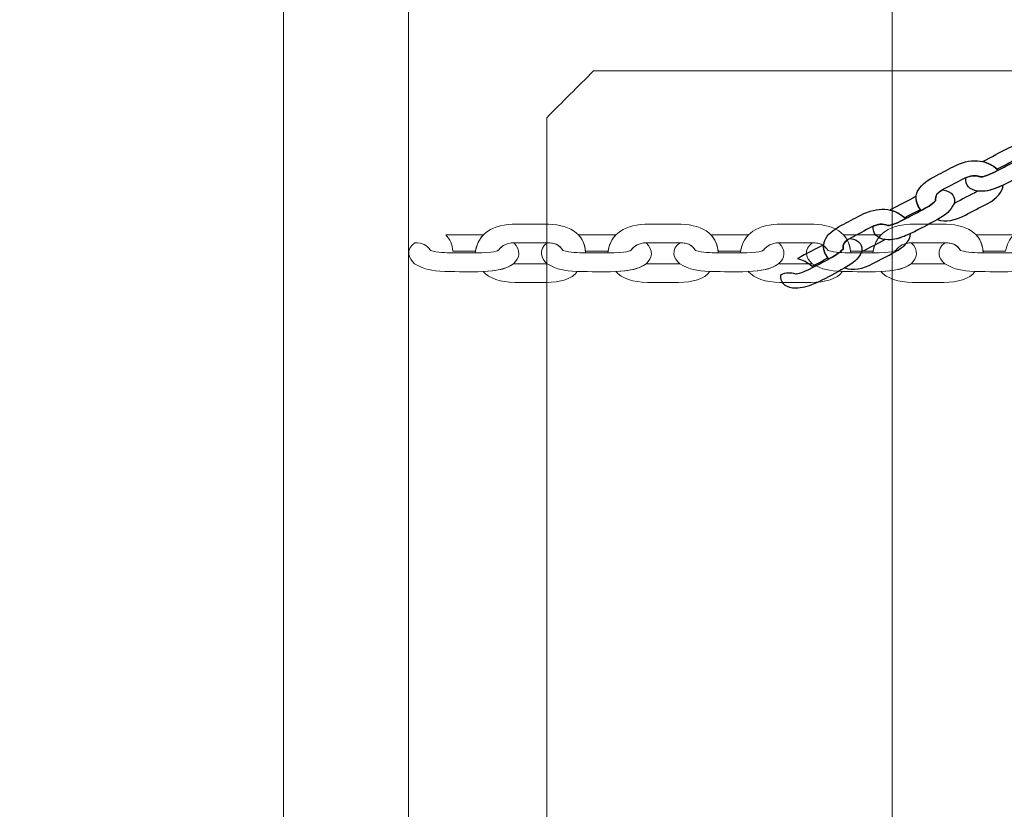
# Model space of a CAD drawing. Units: centimetres. Extents: x -10 to 3.7, y 4.1 to 14.3.
# Drawn here: x -5.4 to -5.1, y 8.5 to 8.8 of the extents above; entities that cross this region are included whole.
import ezdxf

# ---------------------------------------------------------------- set-up
doc = ezdxf.new("R2010")
doc.units = ezdxf.units.CM
doc.header["$MEASUREMENT"] = 0
doc.layers.add('layer 1', color=7, linetype='Continuous')

msp = doc.modelspace()

# ---------------------------------------------------------------- linework, layer by layer
at = {"layer": 'layer 1', "color": 254, "lineweight": 20}
msp.add_lwpolyline([(-5.32397, 8.17066), (-3.48293, 8.17066), (-3.48293, 9.00066), (-5.32397, 9.00066), (-5.32397, 8.17066)], close=True, dxfattribs=at)
at = {"layer": 'layer 1', "color": 242, "lineweight": 20}
msp.add_open_spline([(0.26436, 8.10574), (0.26436, 8.10574), (0.26436, 6.87598), (0.26436, 6.87598), (0.26436, 6.87598), (0.01773, 6.31027), (-0.54635, 5.91475), (-1.20291, 5.91475), (-1.20291, 5.91475), (-1.42811, 5.91475), (-1.64771, 5.91475), (-1.87291, 5.91475), (-1.87291, 5.91475), (-2.44072, 5.91475), (-2.93941, 6.21057), (-3.22339, 6.65645), (-3.22339, 6.65645), (-3.22339, 6.65645), (-4.05834, 6.65645), (-4.05834, 6.65645), (-4.05834, 6.65645), (-4.03278, 5.67417), (-4.47482, 4.39741), (-5.95447, 4.24944), (-5.95447, 4.24944), (-5.95447, 4.24944), (-5.95447, 4.05221), (-5.95447, 4.05221), (-5.95447, 4.05221), (-5.95447, 4.05221), (-7.2377, 4.05221), (-7.2377, 4.05221), (-7.2377, 4.05221), (-7.2377, 4.05221), (-7.2377, 4.24944), (-7.2377, 4.24944), (-7.2377, 4.24944), (-8.31488, 4.41989), (-9.13849, 5.35252), (-9.13849, 6.47763), (-9.13849, 6.47763), (-9.13849, 6.79829), (-9.07144, 7.10325), (-8.95084, 7.37945), (-8.95084, 7.37945), (-9.56887, 7.56484), (-10.01925, 8.13794), (-10.01925, 8.81631), (-10.01925, 8.81631), (-10.01925, 9.27296), (-10.01925, 9.67576), (-10.01925, 10.13241), (-10.01925, 10.13241), (-10.01925, 10.96083), (-9.34767, 11.63241), (-8.51924, 11.63241), (-8.51924, 11.63241), (-8.51924, 11.63241), (-7.02898, 11.63241), (-7.02898, 11.63241), (-7.02898, 11.63241), (-7.02898, 11.63241), (-7.02898, 13.29865), (-7.02898, 13.29865), (-7.02898, 13.29865), (-7.02898, 13.82577), (-6.59771, 14.25704), (-6.07059, 14.25704), (-6.07059, 14.25704), (-6.07059, 14.25704), (-5.45736, 14.25704), (-5.45736, 14.25704), (-5.45736, 14.25704), (-4.93024, 14.25704), (-4.49897, 13.82577), (-4.49897, 13.29865), (-4.49897, 13.29865), (-4.49897, 13.29865), (-4.49897, 11.91771), (-4.49897, 11.91771), (-4.49897, 11.91771), (-4.49897, 11.91771), (-4.19793, 11.91771), (-4.19793, 11.91771), (-4.19793, 11.91771), (-4.19793, 12.74614), (-3.52634, 13.41772), (-2.69792, 13.41772), (-2.69792, 13.41772), (-2.42756, 13.41772), (-2.16827, 13.41772), (-1.89791, 13.41772), (-1.89791, 13.41772), (-1.11789, 13.41772), (-0.47699, 12.8223), (-0.40476, 12.06117), (-0.40476, 12.06117), (-0.40476, 12.06117), (-0.40476, 10.87626), (-0.40476, 10.87626), (-0.40476, 10.87626), (-0.40476, 10.87626), (2.80064, 10.87626), (2.80064, 10.87626), (2.80064, 10.87626), (3.30684, 10.87626), (3.72102, 10.46209), (3.72102, 9.95588), (3.72102, 9.95588), (3.72102, 9.95588), (3.72102, 9.02612), (3.72102, 9.02612), (3.72102, 9.02612), (3.72102, 8.51991), (3.30685, 8.10574), (2.80064, 8.10574), (2.80064, 8.10574), (2.80064, 8.10574), (0.26436, 8.10574), (0.26436, 8.10574)], degree=3, knots=[0, 0, 0, 0, 0.032258, 0.032258, 0.032258, 0.032258, 0.064516, 0.064516, 0.064516, 0.064516, 0.096774, 0.096774, 0.096774, 0.096774, 0.129032, 0.129032, 0.129032, 0.129032, 0.16129, 0.16129, 0.16129, 0.16129, 0.193548, 0.193548, 0.193548, 0.193548, 0.225806, 0.225806, 0.225806, 0.225806, 0.258065, 0.258065, 0.258065, 0.258065, 0.290323, 0.290323, 0.290323, 0.290323, 0.322581, 0.322581, 0.322581, 0.322581, 0.354839, 0.354839, 0.354839, 0.354839, 0.387097, 0.387097, 0.387097, 0.387097, 0.419355, 0.419355, 0.419355, 0.419355, 0.451613, 0.451613, 0.451613, 0.451613, 0.483871, 0.483871, 0.483871, 0.483871, 0.516129, 0.516129, 0.516129, 0.516129, 0.548387, 0.548387, 0.548387, 0.548387, 0.580645, 0.580645, 0.580645, 0.580645, 0.612903, 0.612903, 0.612903, 0.612903, 0.645161, 0.645161, 0.645161, 0.645161, 0.677419, 0.677419, 0.677419, 0.677419, 0.709677, 0.709677, 0.709677, 0.709677, 0.741935, 0.741935, 0.741935, 0.741935, 0.774194, 0.774194, 0.774194, 0.774194, 0.806452, 0.806452, 0.806452, 0.806452, 0.83871, 0.83871, 0.83871, 0.83871, 0.870968, 0.870968, 0.870968, 0.870968, 0.903226, 0.903226, 0.903226, 0.903226, 0.935484, 0.935484, 0.935484, 0.935484, 1, 1, 1, 1], dxfattribs=at)
at = {"layer": 'layer 1', "color": 254, "lineweight": 20}
for points, knots in [([(-5.16896, 8.13971), (-5.16896, 8.13971), (-5.77291, 8.74616), (-5.77291, 8.74616), (-5.77291, 8.74616), (-5.77291, 8.74616), (-5.62646, 9.09971), (-5.62646, 9.09971), (-5.62646, 9.09971), (-5.62646, 9.09971), (-5.77291, 9.45327), (-5.77291, 9.45327), (-5.77291, 9.45327), (-5.77291, 9.45327), (-5.16896, 10.05972), (-5.16896, 10.05972), (-5.16896, 10.05972), (-5.16896, 10.05972), (-5.16896, 8.13971), (-5.16896, 8.13971)], [0, 0, 0, 0, 0.166667, 0.166667, 0.166667, 0.166667, 0.333333, 0.333333, 0.333333, 0.333333, 0.5, 0.5, 0.5, 0.5, 0.666667, 0.666667, 0.666667, 0.666667, 1, 1, 1, 1]), ([(-5.41397, 9.06472), (-5.41397, 9.06472), (-5.40397, 9.05472), (-5.40397, 9.05472), (-5.40397, 9.05472), (-5.40397, 9.05472), (-5.36397, 9.05472), (-5.36397, 9.05472), (-5.36397, 9.05472), (-5.36397, 9.05472), (-5.36397, 8.38472), (-5.36397, 8.38472), (-5.36397, 8.38472), (-5.36397, 8.38472), (-5.40396, 8.38472), (-5.40396, 8.38472), (-5.40396, 8.38472), (-5.40396, 8.38472), (-5.41396, 8.37472), (-5.41396, 8.37472), (-5.41396, 8.37472), (-5.41396, 8.37472), (-5.41397, 8.33972), (-5.41397, 8.33972), (-5.41397, 8.33972), (-5.41397, 8.33972), (-6.08397, 8.33972), (-6.08397, 8.33972), (-6.08397, 8.33972), (-6.08397, 8.33972), (-6.08397, 8.37472), (-6.08397, 8.37472), (-6.08397, 8.37472), (-6.08397, 8.37472), (-6.09397, 8.38472), (-6.09397, 8.38472), (-6.09397, 8.38472), (-6.09397, 8.38472), (-6.16397, 8.38472), (-6.16397, 8.38472), (-6.16397, 8.38472), (-6.16397, 8.38472), (-6.17397, 8.37472), (-6.17397, 8.37472), (-6.17397, 8.37472), (-6.17397, 8.37472), (-6.17397, 8.33972), (-6.17397, 8.33972), (-6.17397, 8.33972), (-6.17397, 8.33972), (-6.84397, 8.33972), (-6.84397, 8.33972), (-6.84397, 8.33972), (-6.84397, 8.33972), (-6.84397, 8.37472), (-6.84397, 8.37472), (-6.84397, 8.37472), (-6.84397, 8.37472), (-6.85397, 8.38472), (-6.85397, 8.38472), (-6.85397, 8.38472), (-6.85397, 8.38472), (-6.89397, 8.38472), (-6.89397, 8.38472), (-6.89397, 8.38472), (-6.89397, 8.38472), (-6.89397, 9.05472), (-6.89397, 9.05472), (-6.89397, 9.05472), (-6.89397, 9.05472), (-6.85397, 9.05472), (-6.85397, 9.05472), (-6.85397, 9.05472), (-6.85397, 9.05472), (-6.84397, 9.06472), (-6.84397, 9.06472), (-6.84397, 9.06472), (-6.84397, 9.06472), (-6.84397, 9.13472), (-6.84397, 9.13472), (-6.84397, 9.13472), (-6.84397, 9.13472), (-6.85397, 9.14472), (-6.85397, 9.14472), (-6.85397, 9.14472), (-6.85397, 9.14472), (-6.89397, 9.14472), (-6.89397, 9.14472), (-6.89397, 9.14472), (-6.89397, 9.14472), (-6.89397, 9.81472), (-6.89397, 9.81472), (-6.89397, 9.81472), (-6.89397, 9.81472), (-6.85397, 9.81472), (-6.85397, 9.81472), (-6.85397, 9.81472), (-6.85397, 9.81472), (-6.84397, 9.82472), (-6.84397, 9.82472), (-6.84397, 9.82472), (-6.84397, 9.82472), (-6.84397, 9.86472), (-6.84397, 9.86472), (-6.84397, 9.86472), (-6.84397, 9.86472), (-6.17397, 9.86472), (-6.17397, 9.86472), (-6.17397, 9.86472), (-6.17397, 9.86472), (-6.17397, 9.82472), (-6.17397, 9.82472), (-6.17397, 9.82472), (-6.17397, 9.82472), (-6.16397, 9.81472), (-6.16397, 9.81472), (-6.16397, 9.81472), (-6.16397, 9.81472), (-6.09397, 9.81472), (-6.09397, 9.81472), (-6.09397, 9.81472), (-6.09397, 9.81472), (-6.08397, 9.82472), (-6.08397, 9.82472), (-6.08397, 9.82472), (-6.08397, 9.82472), (-6.08397, 9.86472), (-6.08397, 9.86472), (-6.08397, 9.86472), (-6.08397, 9.86472), (-5.41397, 9.86472), (-5.41397, 9.86472), (-5.41397, 9.86472), (-5.41397, 9.86472), (-5.41397, 9.82472), (-5.41397, 9.82472), (-5.41397, 9.82472), (-5.41397, 9.82472), (-5.40397, 9.81472), (-5.40397, 9.81472), (-5.40397, 9.81472), (-5.40397, 9.81472), (-5.36397, 9.81472), (-5.36397, 9.81472), (-5.36397, 9.81472), (-5.36397, 9.81472), (-5.36397, 9.14472), (-5.36397, 9.14472), (-5.36397, 9.14472), (-5.36397, 9.14472), (-5.40397, 9.14472), (-5.40397, 9.14472), (-5.40397, 9.14472), (-5.40397, 9.14472), (-5.41397, 9.13472), (-5.41397, 9.13472), (-5.41397, 9.13472), (-5.41397, 9.13472), (-5.41397, 9.06472), (-5.41397, 9.06472)], [0, 0, 0, 0, 0.02439, 0.02439, 0.02439, 0.02439, 0.04878, 0.04878, 0.04878, 0.04878, 0.073171, 0.073171, 0.073171, 0.073171, 0.097561, 0.097561, 0.097561, 0.097561, 0.121951, 0.121951, 0.121951, 0.121951, 0.146341, 0.146341, 0.146341, 0.146341, 0.170732, 0.170732, 0.170732, 0.170732, 0.195122, 0.195122, 0.195122, 0.195122, 0.219512, 0.219512, 0.219512, 0.219512, 0.243902, 0.243902, 0.243902, 0.243902, 0.268293, 0.268293, 0.268293, 0.268293, 0.292683, 0.292683, 0.292683, 0.292683, 0.317073, 0.317073, 0.317073, 0.317073, 0.341463, 0.341463, 0.341463, 0.341463, 0.365854, 0.365854, 0.365854, 0.365854, 0.390244, 0.390244, 0.390244, 0.390244, 0.414634, 0.414634, 0.414634, 0.414634, 0.439024, 0.439024, 0.439024, 0.439024, 0.463415, 0.463415, 0.463415, 0.463415, 0.487805, 0.487805, 0.487805, 0.487805, 0.512195, 0.512195, 0.512195, 0.512195, 0.536585, 0.536585, 0.536585, 0.536585, 0.560976, 0.560976, 0.560976, 0.560976, 0.585366, 0.585366, 0.585366, 0.585366, 0.609756, 0.609756, 0.609756, 0.609756, 0.634146, 0.634146, 0.634146, 0.634146, 0.658537, 0.658537, 0.658537, 0.658537, 0.682927, 0.682927, 0.682927, 0.682927, 0.707317, 0.707317, 0.707317, 0.707317, 0.731707, 0.731707, 0.731707, 0.731707, 0.756098, 0.756098, 0.756098, 0.756098, 0.780488, 0.780488, 0.780488, 0.780488, 0.804878, 0.804878, 0.804878, 0.804878, 0.829268, 0.829268, 0.829268, 0.829268, 0.853659, 0.853659, 0.853659, 0.853659, 0.878049, 0.878049, 0.878049, 0.878049, 0.902439, 0.902439, 0.902439, 0.902439, 0.926829, 0.926829, 0.926829, 0.926829, 0.95122, 0.95122, 0.95122, 0.95122, 1, 1, 1, 1]), ([(-7.08897, 8.13972), (-7.08897, 8.13972), (-6.48252, 8.74366), (-6.48252, 8.74366), (-6.48252, 8.74366), (-6.48252, 8.74366), (-6.12897, 8.59722), (-6.12897, 8.59722), (-6.12897, 8.59722), (-6.12897, 8.59722), (-5.77541, 8.74366), (-5.77541, 8.74366), (-5.77541, 8.74366), (-5.77541, 8.74366), (-5.16896, 8.13972), (-5.16896, 8.13972), (-5.16896, 8.13972), (-5.16896, 8.13972), (-7.08897, 8.13972), (-7.08897, 8.13972)], [0, 0, 0, 0, 0.166667, 0.166667, 0.166667, 0.166667, 0.333333, 0.333333, 0.333333, 0.333333, 0.5, 0.5, 0.5, 0.5, 0.666667, 0.666667, 0.666667, 0.666667, 1, 1, 1, 1]), ([(-5.27963, 8.44316), (-5.27963, 8.53816), (-5.27963, 8.63316), (-5.27963, 8.72816), (-5.27963, 8.72816), (-5.27463, 8.73316), (-5.26963, 8.73816), (-5.26463, 8.74316), (-5.26463, 8.74316), (-5.16963, 8.74316), (-5.07463, 8.74316), (-4.97963, 8.74316), (-4.97963, 8.74316), (-4.97463, 8.73816), (-4.96963, 8.73316), (-4.96463, 8.72816), (-4.96463, 8.72816), (-4.96463, 8.63316), (-4.96463, 8.53816), (-4.96463, 8.44316), (-4.96463, 8.44316), (-4.96963, 8.43816), (-4.97463, 8.43316), (-4.97963, 8.42816), (-4.97963, 8.42816), (-5.07463, 8.42816), (-5.16963, 8.42816), (-5.26463, 8.42816), (-5.26463, 8.42816), (-5.26963, 8.43316), (-5.27463, 8.43816), (-5.27963, 8.44316)], [0, 0, 0, 0, 0.111111, 0.111111, 0.111111, 0.111111, 0.222222, 0.222222, 0.222222, 0.222222, 0.333333, 0.333333, 0.333333, 0.333333, 0.444444, 0.444444, 0.444444, 0.444444, 0.555556, 0.555556, 0.555556, 0.555556, 0.666667, 0.666667, 0.666667, 0.666667, 0.777778, 0.777778, 0.777778, 0.777778, 1, 1, 1, 1]), ([(-5.30253, 8.6848), (-5.30178, 8.691), (-5.29699, 8.69405), (-5.28928, 8.69405), (-5.28928, 8.69405), (-5.28634, 8.69405), (-5.28339, 8.69405), (-5.28046, 8.69405), (-5.28046, 8.69405), (-5.27267, 8.69405), (-5.26751, 8.69126), (-5.26717, 8.6848), (-5.26717, 8.6848), (-5.26969, 8.68484), (-5.27207, 8.68487), (-5.27442, 8.68558), (-5.27442, 8.68558), (-5.27573, 8.68749), (-5.27702, 8.68806), (-5.28007, 8.68806), (-5.28007, 8.68806), (-5.28007, 8.68806), (-5.28951, 8.68806), (-5.28951, 8.68806), (-5.28951, 8.68806), (-5.29228, 8.68806), (-5.29387, 8.68726), (-5.29508, 8.68571), (-5.29508, 8.68571), (-5.29519, 8.68556), (-5.29645, 8.68474), (-5.30253, 8.6848)], [0, 0, 0, 0, 0.111111, 0.111111, 0.111111, 0.111111, 0.222222, 0.222222, 0.222222, 0.222222, 0.333333, 0.333333, 0.333333, 0.333333, 0.444444, 0.444444, 0.444444, 0.444444, 0.555556, 0.555556, 0.555556, 0.555556, 0.666667, 0.666667, 0.666667, 0.666667, 0.777778, 0.777778, 0.777778, 0.777778, 1, 1, 1, 1]), ([(-5.26005, 8.6848), (-5.2593, 8.691), (-5.25451, 8.69405), (-5.24679, 8.69405), (-5.24679, 8.69405), (-5.24385, 8.69405), (-5.24091, 8.69405), (-5.23797, 8.69405), (-5.23797, 8.69405), (-5.23019, 8.69405), (-5.22502, 8.69126), (-5.22469, 8.6848), (-5.22469, 8.6848), (-5.22721, 8.68484), (-5.22959, 8.68487), (-5.23193, 8.68558), (-5.23193, 8.68558), (-5.23324, 8.68749), (-5.23454, 8.68806), (-5.23759, 8.68806), (-5.23759, 8.68806), (-5.23759, 8.68806), (-5.24703, 8.68806), (-5.24703, 8.68806), (-5.24703, 8.68806), (-5.2498, 8.68806), (-5.25138, 8.68726), (-5.25259, 8.68571), (-5.25259, 8.68571), (-5.2527, 8.68556), (-5.25397, 8.68474), (-5.26005, 8.6848)], [0, 0, 0, 0, 0.111111, 0.111111, 0.111111, 0.111111, 0.222222, 0.222222, 0.222222, 0.222222, 0.333333, 0.333333, 0.333333, 0.333333, 0.444444, 0.444444, 0.444444, 0.444444, 0.555556, 0.555556, 0.555556, 0.555556, 0.666667, 0.666667, 0.666667, 0.666667, 0.777778, 0.777778, 0.777778, 0.777778, 1, 1, 1, 1]), ([(-5.21757, 8.6848), (-5.21681, 8.691), (-5.21202, 8.69405), (-5.20431, 8.69405), (-5.20431, 8.69405), (-5.20137, 8.69405), (-5.19843, 8.69405), (-5.19549, 8.69405), (-5.19549, 8.69405), (-5.18771, 8.69405), (-5.18254, 8.69126), (-5.18221, 8.6848), (-5.18221, 8.6848), (-5.18473, 8.68484), (-5.18711, 8.68487), (-5.18945, 8.68558), (-5.18945, 8.68558), (-5.19076, 8.68749), (-5.19205, 8.68806), (-5.1951, 8.68806), (-5.1951, 8.68806), (-5.1951, 8.68806), (-5.20455, 8.68806), (-5.20455, 8.68806), (-5.20455, 8.68806), (-5.20731, 8.68806), (-5.2089, 8.68726), (-5.21011, 8.68571), (-5.21011, 8.68571), (-5.21022, 8.68556), (-5.21149, 8.68474), (-5.21757, 8.6848)], [0, 0, 0, 0, 0.111111, 0.111111, 0.111111, 0.111111, 0.222222, 0.222222, 0.222222, 0.222222, 0.333333, 0.333333, 0.333333, 0.333333, 0.444444, 0.444444, 0.444444, 0.444444, 0.555556, 0.555556, 0.555556, 0.555556, 0.666667, 0.666667, 0.666667, 0.666667, 0.777778, 0.777778, 0.777778, 0.777778, 1, 1, 1, 1]), ([(-5.17509, 8.6848), (-5.17433, 8.691), (-5.16954, 8.69405), (-5.16183, 8.69405), (-5.16183, 8.69405), (-5.15889, 8.69405), (-5.15595, 8.69405), (-5.15301, 8.69405), (-5.15301, 8.69405), (-5.14523, 8.69405), (-5.14006, 8.69126), (-5.13973, 8.6848), (-5.13973, 8.6848), (-5.14225, 8.68484), (-5.14462, 8.68487), (-5.14697, 8.68558), (-5.14697, 8.68558), (-5.14828, 8.68749), (-5.14957, 8.68806), (-5.15262, 8.68806), (-5.15262, 8.68806), (-5.15262, 8.68806), (-5.16207, 8.68806), (-5.16207, 8.68806), (-5.16207, 8.68806), (-5.16483, 8.68806), (-5.16642, 8.68726), (-5.16763, 8.68571), (-5.16763, 8.68571), (-5.16774, 8.68556), (-5.16901, 8.68474), (-5.17509, 8.6848)], [0, 0, 0, 0, 0.111111, 0.111111, 0.111111, 0.111111, 0.222222, 0.222222, 0.222222, 0.222222, 0.333333, 0.333333, 0.333333, 0.333333, 0.444444, 0.444444, 0.444444, 0.444444, 0.555556, 0.555556, 0.555556, 0.555556, 0.666667, 0.666667, 0.666667, 0.666667, 0.777778, 0.777778, 0.777778, 0.777778, 1, 1, 1, 1]), ([(-5.29993, 8.69057), (-5.29993, 8.69057), (-5.30004, 8.69056), (-5.30004, 8.69056), (-5.30004, 8.69056), (-5.30004, 8.69056), (-5.31195, 8.69056), (-5.31195, 8.69056), (-5.31195, 8.69056), (-5.31195, 8.69056), (-5.31195, 8.69056), (-5.31195, 8.69056), (-5.31195, 8.69056), (-5.31068, 8.68923), (-5.3099, 8.68749), (-5.30969, 8.68531), (-5.30969, 8.68531), (-5.30969, 8.68531), (-5.30246, 8.68532), (-5.30246, 8.68532), (-5.30246, 8.68532), (-5.30246, 8.68532), (-5.30246, 8.68532), (-5.30246, 8.68532), (-5.30246, 8.68532), (-5.30211, 8.68747), (-5.30125, 8.68922), (-5.29993, 8.69057)], [0, 0, 0, 0, 0.125, 0.125, 0.125, 0.125, 0.25, 0.25, 0.25, 0.25, 0.375, 0.375, 0.375, 0.375, 0.5, 0.5, 0.5, 0.5, 0.625, 0.625, 0.625, 0.625, 0.75, 0.75, 0.75, 0.75, 1, 1, 1, 1]), ([(-5.25745, 8.69057), (-5.25745, 8.69057), (-5.25756, 8.69056), (-5.25756, 8.69056), (-5.25756, 8.69056), (-5.25756, 8.69056), (-5.26947, 8.69056), (-5.26947, 8.69056), (-5.26947, 8.69056), (-5.26947, 8.69056), (-5.26947, 8.69056), (-5.26947, 8.69056), (-5.26947, 8.69056), (-5.2682, 8.68923), (-5.26741, 8.68749), (-5.26721, 8.68531), (-5.26721, 8.68531), (-5.26721, 8.68531), (-5.25998, 8.68532), (-5.25998, 8.68532), (-5.25998, 8.68532), (-5.25998, 8.68532), (-5.25998, 8.68532), (-5.25998, 8.68532), (-5.25998, 8.68532), (-5.25963, 8.68747), (-5.25876, 8.68922), (-5.25745, 8.69057)], [0, 0, 0, 0, 0.125, 0.125, 0.125, 0.125, 0.25, 0.25, 0.25, 0.25, 0.375, 0.375, 0.375, 0.375, 0.5, 0.5, 0.5, 0.5, 0.625, 0.625, 0.625, 0.625, 0.75, 0.75, 0.75, 0.75, 1, 1, 1, 1]), ([(-5.21496, 8.69057), (-5.21496, 8.69057), (-5.21508, 8.69056), (-5.21508, 8.69056), (-5.21508, 8.69056), (-5.21508, 8.69056), (-5.22699, 8.69056), (-5.22699, 8.69056), (-5.22699, 8.69056), (-5.22699, 8.69056), (-5.22699, 8.69056), (-5.22699, 8.69056), (-5.22699, 8.69056), (-5.22572, 8.68923), (-5.22493, 8.68749), (-5.22473, 8.68531), (-5.22473, 8.68531), (-5.22473, 8.68531), (-5.2175, 8.68532), (-5.2175, 8.68532), (-5.2175, 8.68532), (-5.2175, 8.68532), (-5.21749, 8.68532), (-5.21749, 8.68532), (-5.21749, 8.68532), (-5.21714, 8.68747), (-5.21628, 8.68922), (-5.21496, 8.69057)], [0, 0, 0, 0, 0.125, 0.125, 0.125, 0.125, 0.25, 0.25, 0.25, 0.25, 0.375, 0.375, 0.375, 0.375, 0.5, 0.5, 0.5, 0.5, 0.625, 0.625, 0.625, 0.625, 0.75, 0.75, 0.75, 0.75, 1, 1, 1, 1]), ([(-5.17248, 8.69057), (-5.17248, 8.69057), (-5.1726, 8.69056), (-5.1726, 8.69056), (-5.1726, 8.69056), (-5.1726, 8.69056), (-5.1845, 8.69056), (-5.1845, 8.69056), (-5.1845, 8.69056), (-5.1845, 8.69056), (-5.18451, 8.69056), (-5.18451, 8.69056), (-5.18451, 8.69056), (-5.18323, 8.68923), (-5.18245, 8.68749), (-5.18225, 8.68531), (-5.18225, 8.68531), (-5.18225, 8.68531), (-5.17501, 8.68532), (-5.17501, 8.68532), (-5.17501, 8.68532), (-5.17501, 8.68532), (-5.17501, 8.68532), (-5.17501, 8.68532), (-5.17501, 8.68532), (-5.17466, 8.68747), (-5.1738, 8.68922), (-5.17248, 8.69057)], [0, 0, 0, 0, 0.125, 0.125, 0.125, 0.125, 0.25, 0.25, 0.25, 0.25, 0.375, 0.375, 0.375, 0.375, 0.5, 0.5, 0.5, 0.5, 0.625, 0.625, 0.625, 0.625, 0.75, 0.75, 0.75, 0.75, 1, 1, 1, 1]), ([(-5.13, 8.69057), (-5.13, 8.69057), (-5.13011, 8.69056), (-5.13011, 8.69056), (-5.13011, 8.69056), (-5.13011, 8.69056), (-5.14202, 8.69056), (-5.14202, 8.69056), (-5.14202, 8.69056), (-5.14202, 8.69056), (-5.14202, 8.69056), (-5.14202, 8.69056), (-5.14202, 8.69056), (-5.14075, 8.68923), (-5.13997, 8.68749), (-5.13976, 8.68531), (-5.13976, 8.68531), (-5.13976, 8.68531), (-5.13253, 8.68532), (-5.13253, 8.68532), (-5.13253, 8.68532), (-5.13253, 8.68532), (-5.13253, 8.68532), (-5.13253, 8.68532), (-5.13253, 8.68532), (-5.13218, 8.68747), (-5.13132, 8.68922), (-5.13, 8.69057)], [0, 0, 0, 0, 0.125, 0.125, 0.125, 0.125, 0.25, 0.25, 0.25, 0.25, 0.375, 0.375, 0.375, 0.375, 0.5, 0.5, 0.5, 0.5, 0.625, 0.625, 0.625, 0.625, 0.75, 0.75, 0.75, 0.75, 1, 1, 1, 1]), ([(-5.29022, 8.68804), (-5.28783, 8.68558), (-5.28822, 8.68308), (-5.29029, 8.68132), (-5.29029, 8.68132), (-5.29253, 8.67977), (-5.29436, 8.67933), (-5.29714, 8.67905), (-5.29714, 8.67905), (-5.29714, 8.67905), (-5.30001, 8.67881), (-5.30001, 8.67881), (-5.30001, 8.67881), (-5.30482, 8.67861), (-5.3075, 8.67881), (-5.31231, 8.67881), (-5.31231, 8.67881), (-5.31691, 8.6791), (-5.31834, 8.67928), (-5.32199, 8.68132), (-5.32199, 8.68132), (-5.32396, 8.68292), (-5.32492, 8.68585), (-5.32195, 8.68805), (-5.32195, 8.68805), (-5.31932, 8.68797), (-5.31812, 8.68736), (-5.3169, 8.68558), (-5.3169, 8.68558), (-5.31455, 8.68487), (-5.31217, 8.68484), (-5.30965, 8.6848), (-5.30965, 8.6848), (-5.30965, 8.6848), (-5.30253, 8.6848), (-5.30253, 8.6848), (-5.30253, 8.6848), (-5.29645, 8.68474), (-5.29519, 8.68556), (-5.29508, 8.68571), (-5.29508, 8.68571), (-5.29397, 8.68712), (-5.29256, 8.68791), (-5.29022, 8.68804)], [0, 0, 0, 0, 0.083333, 0.083333, 0.083333, 0.083333, 0.166667, 0.166667, 0.166667, 0.166667, 0.25, 0.25, 0.25, 0.25, 0.333333, 0.333333, 0.333333, 0.333333, 0.416667, 0.416667, 0.416667, 0.416667, 0.5, 0.5, 0.5, 0.5, 0.583333, 0.583333, 0.583333, 0.583333, 0.666667, 0.666667, 0.666667, 0.666667, 0.75, 0.75, 0.75, 0.75, 0.833333, 0.833333, 0.833333, 0.833333, 1, 1, 1, 1]), ([(-5.24774, 8.68804), (-5.24535, 8.68558), (-5.24574, 8.68308), (-5.24781, 8.68132), (-5.24781, 8.68132), (-5.25005, 8.67977), (-5.25188, 8.67933), (-5.25466, 8.67905), (-5.25466, 8.67905), (-5.25466, 8.67905), (-5.25753, 8.67881), (-5.25753, 8.67881), (-5.25753, 8.67881), (-5.26233, 8.67861), (-5.26502, 8.67881), (-5.26983, 8.67881), (-5.26983, 8.67881), (-5.27443, 8.6791), (-5.27586, 8.67928), (-5.27951, 8.68132), (-5.27951, 8.68132), (-5.28148, 8.68292), (-5.28244, 8.68585), (-5.27947, 8.68805), (-5.27947, 8.68805), (-5.27684, 8.68797), (-5.27564, 8.68736), (-5.27442, 8.68558), (-5.27442, 8.68558), (-5.27207, 8.68487), (-5.26969, 8.68484), (-5.26717, 8.6848), (-5.26717, 8.6848), (-5.26717, 8.6848), (-5.26005, 8.6848), (-5.26005, 8.6848), (-5.26005, 8.6848), (-5.25397, 8.68474), (-5.2527, 8.68556), (-5.25259, 8.68571), (-5.25259, 8.68571), (-5.25149, 8.68712), (-5.25007, 8.68791), (-5.24774, 8.68804)], [0, 0, 0, 0, 0.083333, 0.083333, 0.083333, 0.083333, 0.166667, 0.166667, 0.166667, 0.166667, 0.25, 0.25, 0.25, 0.25, 0.333333, 0.333333, 0.333333, 0.333333, 0.416667, 0.416667, 0.416667, 0.416667, 0.5, 0.5, 0.5, 0.5, 0.583333, 0.583333, 0.583333, 0.583333, 0.666667, 0.666667, 0.666667, 0.666667, 0.75, 0.75, 0.75, 0.75, 0.833333, 0.833333, 0.833333, 0.833333, 1, 1, 1, 1]), ([(-5.20526, 8.68804), (-5.20286, 8.68558), (-5.20326, 8.68308), (-5.20533, 8.68132), (-5.20533, 8.68132), (-5.20757, 8.67977), (-5.2094, 8.67933), (-5.21218, 8.67905), (-5.21218, 8.67905), (-5.21218, 8.67905), (-5.21504, 8.67881), (-5.21504, 8.67881), (-5.21504, 8.67881), (-5.21985, 8.67861), (-5.22254, 8.67881), (-5.22735, 8.67881), (-5.22735, 8.67881), (-5.23195, 8.6791), (-5.23338, 8.67928), (-5.23702, 8.68132), (-5.23702, 8.68132), (-5.23899, 8.68292), (-5.23996, 8.68585), (-5.23699, 8.68805), (-5.23699, 8.68805), (-5.23436, 8.68797), (-5.23315, 8.68736), (-5.23193, 8.68558), (-5.23193, 8.68558), (-5.22959, 8.68487), (-5.22721, 8.68484), (-5.22469, 8.6848), (-5.22469, 8.6848), (-5.22469, 8.6848), (-5.21757, 8.6848), (-5.21757, 8.6848), (-5.21757, 8.6848), (-5.21149, 8.68474), (-5.21022, 8.68556), (-5.21011, 8.68571), (-5.21011, 8.68571), (-5.20901, 8.68712), (-5.20759, 8.68791), (-5.20526, 8.68804)], [0, 0, 0, 0, 0.083333, 0.083333, 0.083333, 0.083333, 0.166667, 0.166667, 0.166667, 0.166667, 0.25, 0.25, 0.25, 0.25, 0.333333, 0.333333, 0.333333, 0.333333, 0.416667, 0.416667, 0.416667, 0.416667, 0.5, 0.5, 0.5, 0.5, 0.583333, 0.583333, 0.583333, 0.583333, 0.666667, 0.666667, 0.666667, 0.666667, 0.75, 0.75, 0.75, 0.75, 0.833333, 0.833333, 0.833333, 0.833333, 1, 1, 1, 1]), ([(-5.16277, 8.68804), (-5.16038, 8.68558), (-5.16077, 8.68308), (-5.16284, 8.68132), (-5.16284, 8.68132), (-5.16509, 8.67977), (-5.16692, 8.67933), (-5.16969, 8.67905), (-5.16969, 8.67905), (-5.16969, 8.67905), (-5.17256, 8.67881), (-5.17256, 8.67881), (-5.17256, 8.67881), (-5.17737, 8.67861), (-5.18006, 8.67881), (-5.18486, 8.67881), (-5.18486, 8.67881), (-5.18947, 8.6791), (-5.1909, 8.67928), (-5.19454, 8.68132), (-5.19454, 8.68132), (-5.19651, 8.68292), (-5.19748, 8.68585), (-5.1945, 8.68805), (-5.1945, 8.68805), (-5.19188, 8.68797), (-5.19067, 8.68736), (-5.18945, 8.68558), (-5.18945, 8.68558), (-5.18711, 8.68487), (-5.18473, 8.68484), (-5.18221, 8.6848), (-5.18221, 8.6848), (-5.18221, 8.6848), (-5.17509, 8.6848), (-5.17509, 8.6848), (-5.17509, 8.6848), (-5.16901, 8.68474), (-5.16774, 8.68556), (-5.16763, 8.68571), (-5.16763, 8.68571), (-5.16653, 8.68712), (-5.16511, 8.68791), (-5.16277, 8.68804)], [0, 0, 0, 0, 0.083333, 0.083333, 0.083333, 0.083333, 0.166667, 0.166667, 0.166667, 0.166667, 0.25, 0.25, 0.25, 0.25, 0.333333, 0.333333, 0.333333, 0.333333, 0.416667, 0.416667, 0.416667, 0.416667, 0.5, 0.5, 0.5, 0.5, 0.583333, 0.583333, 0.583333, 0.583333, 0.666667, 0.666667, 0.666667, 0.666667, 0.75, 0.75, 0.75, 0.75, 0.833333, 0.833333, 0.833333, 0.833333, 1, 1, 1, 1]), ([(-5.12029, 8.68804), (-5.1179, 8.68558), (-5.11829, 8.68308), (-5.12036, 8.68132), (-5.12036, 8.68132), (-5.1226, 8.67977), (-5.12443, 8.67933), (-5.12721, 8.67905), (-5.12721, 8.67905), (-5.12721, 8.67905), (-5.13008, 8.67881), (-5.13008, 8.67881), (-5.13008, 8.67881), (-5.13489, 8.67861), (-5.13757, 8.67881), (-5.14238, 8.67881), (-5.14238, 8.67881), (-5.14699, 8.6791), (-5.14842, 8.67928), (-5.15206, 8.68132), (-5.15206, 8.68132), (-5.15403, 8.68292), (-5.15499, 8.68585), (-5.15202, 8.68805), (-5.15202, 8.68805), (-5.14939, 8.68797), (-5.14819, 8.68736), (-5.14697, 8.68558), (-5.14697, 8.68558), (-5.14462, 8.68487), (-5.14225, 8.68484), (-5.13973, 8.6848), (-5.13973, 8.6848), (-5.13973, 8.6848), (-5.13261, 8.6848), (-5.13261, 8.6848), (-5.13261, 8.6848), (-5.12653, 8.68474), (-5.12526, 8.68556), (-5.12515, 8.68571), (-5.12515, 8.68571), (-5.12404, 8.68712), (-5.12263, 8.68791), (-5.12029, 8.68804)], [0, 0, 0, 0, 0.083333, 0.083333, 0.083333, 0.083333, 0.166667, 0.166667, 0.166667, 0.166667, 0.25, 0.25, 0.25, 0.25, 0.333333, 0.333333, 0.333333, 0.333333, 0.416667, 0.416667, 0.416667, 0.416667, 0.5, 0.5, 0.5, 0.5, 0.583333, 0.583333, 0.583333, 0.583333, 0.666667, 0.666667, 0.666667, 0.666667, 0.75, 0.75, 0.75, 0.75, 0.833333, 0.833333, 0.833333, 0.833333, 1, 1, 1, 1]), ([(-5.30001, 8.67881), (-5.29807, 8.67661), (-5.29444, 8.67533), (-5.28984, 8.67533), (-5.28984, 8.67533), (-5.28984, 8.67533), (-5.27985, 8.67533), (-5.27985, 8.67533), (-5.27985, 8.67533), (-5.2754, 8.67533), (-5.27141, 8.67639), (-5.26983, 8.67881), (-5.26983, 8.67881), (-5.27443, 8.6791), (-5.27586, 8.67928), (-5.27951, 8.68132), (-5.27951, 8.68132), (-5.27951, 8.68132), (-5.29029, 8.68132), (-5.29029, 8.68132), (-5.29029, 8.68132), (-5.29322, 8.67929), (-5.29545, 8.67917), (-5.30001, 8.67881)], [0, 0, 0, 0, 0.142857, 0.142857, 0.142857, 0.142857, 0.285714, 0.285714, 0.285714, 0.285714, 0.428571, 0.428571, 0.428571, 0.428571, 0.571429, 0.571429, 0.571429, 0.571429, 0.714286, 0.714286, 0.714286, 0.714286, 1, 1, 1, 1]), ([(-5.25753, 8.67881), (-5.25559, 8.67661), (-5.25195, 8.67533), (-5.24736, 8.67533), (-5.24736, 8.67533), (-5.24736, 8.67533), (-5.23736, 8.67533), (-5.23736, 8.67533), (-5.23736, 8.67533), (-5.23292, 8.67533), (-5.22892, 8.67639), (-5.22735, 8.67881), (-5.22735, 8.67881), (-5.23195, 8.6791), (-5.23338, 8.67928), (-5.23702, 8.68132), (-5.23702, 8.68132), (-5.23702, 8.68132), (-5.24781, 8.68132), (-5.24781, 8.68132), (-5.24781, 8.68132), (-5.25074, 8.67929), (-5.25297, 8.67917), (-5.25753, 8.67881)], [0, 0, 0, 0, 0.142857, 0.142857, 0.142857, 0.142857, 0.285714, 0.285714, 0.285714, 0.285714, 0.428571, 0.428571, 0.428571, 0.428571, 0.571429, 0.571429, 0.571429, 0.571429, 0.714286, 0.714286, 0.714286, 0.714286, 1, 1, 1, 1]), ([(-5.21504, 8.67881), (-5.2131, 8.67661), (-5.20947, 8.67533), (-5.20487, 8.67533), (-5.20487, 8.67533), (-5.20487, 8.67533), (-5.19488, 8.67533), (-5.19488, 8.67533), (-5.19488, 8.67533), (-5.19044, 8.67533), (-5.18644, 8.67639), (-5.18486, 8.67881), (-5.18486, 8.67881), (-5.18947, 8.6791), (-5.1909, 8.67928), (-5.19454, 8.68132), (-5.19454, 8.68132), (-5.19454, 8.68132), (-5.20533, 8.68132), (-5.20533, 8.68132), (-5.20533, 8.68132), (-5.20826, 8.67929), (-5.21049, 8.67917), (-5.21504, 8.67881)], [0, 0, 0, 0, 0.142857, 0.142857, 0.142857, 0.142857, 0.285714, 0.285714, 0.285714, 0.285714, 0.428571, 0.428571, 0.428571, 0.428571, 0.571429, 0.571429, 0.571429, 0.571429, 0.714286, 0.714286, 0.714286, 0.714286, 1, 1, 1, 1]), ([(-5.17256, 8.67881), (-5.17062, 8.67661), (-5.16699, 8.67533), (-5.16239, 8.67533), (-5.16239, 8.67533), (-5.16239, 8.67533), (-5.1524, 8.67533), (-5.1524, 8.67533), (-5.1524, 8.67533), (-5.14795, 8.67533), (-5.14396, 8.67639), (-5.14238, 8.67881), (-5.14238, 8.67881), (-5.14699, 8.6791), (-5.14842, 8.67928), (-5.15206, 8.68132), (-5.15206, 8.68132), (-5.15206, 8.68132), (-5.16284, 8.68132), (-5.16284, 8.68132), (-5.16284, 8.68132), (-5.16578, 8.67929), (-5.168, 8.67917), (-5.17256, 8.67881)], [0, 0, 0, 0, 0.142857, 0.142857, 0.142857, 0.142857, 0.285714, 0.285714, 0.285714, 0.285714, 0.428571, 0.428571, 0.428571, 0.428571, 0.571429, 0.571429, 0.571429, 0.571429, 0.714286, 0.714286, 0.714286, 0.714286, 1, 1, 1, 1])]:
    msp.add_open_spline(points, degree=3, knots=knots, dxfattribs=at)
at = {"layer": 'layer 1', "color": 254, "lineweight": 25}
for points, knots in [([(-5.14531, 8.7089), (-5.14561, 8.70644), (-5.14394, 8.70497), (-5.1415, 8.70459), (-5.1415, 8.70459), (-5.13907, 8.70441), (-5.13755, 8.7048), (-5.13546, 8.70564), (-5.13546, 8.70564), (-5.13475, 8.70594), (-5.13403, 8.70624), (-5.13332, 8.70654), (-5.13332, 8.70654), (-5.12985, 8.70817), (-5.12809, 8.70928), (-5.12473, 8.71104), (-5.12473, 8.71104), (-5.12188, 8.71278), (-5.11705, 8.71641), (-5.11995, 8.71942), (-5.11995, 8.71942), (-5.12235, 8.72189), (-5.12803, 8.72042), (-5.13156, 8.71848), (-5.13156, 8.71848), (-5.13433, 8.71703), (-5.1371, 8.71557), (-5.13987, 8.71412), (-5.13987, 8.71412), (-5.1399, 8.71411), (-5.13992, 8.71409), (-5.13995, 8.71408), (-5.13995, 8.71408), (-5.13828, 8.71369), (-5.1367, 8.71288), (-5.13525, 8.71163), (-5.13525, 8.71163), (-5.13525, 8.71163), (-5.13525, 8.71163), (-5.13525, 8.71163), (-5.13525, 8.71163), (-5.13357, 8.71251), (-5.13188, 8.71339), (-5.1302, 8.71427), (-5.1302, 8.71427), (-5.12905, 8.7148), (-5.12694, 8.71597), (-5.12581, 8.71653), (-5.12581, 8.71653), (-5.12229, 8.71826), (-5.12976, 8.71402), (-5.12994, 8.71392), (-5.12994, 8.71392), (-5.1316, 8.71306), (-5.13325, 8.71219), (-5.13491, 8.71132), (-5.13491, 8.71132), (-5.13911, 8.70905), (-5.14046, 8.70912), (-5.14062, 8.70917), (-5.14062, 8.70917), (-5.14218, 8.70968), (-5.14361, 8.70967), (-5.14531, 8.7089)], [0, 0, 0, 0, 0.058824, 0.058824, 0.058824, 0.058824, 0.117647, 0.117647, 0.117647, 0.117647, 0.176471, 0.176471, 0.176471, 0.176471, 0.235294, 0.235294, 0.235294, 0.235294, 0.294118, 0.294118, 0.294118, 0.294118, 0.352941, 0.352941, 0.352941, 0.352941, 0.411765, 0.411765, 0.411765, 0.411765, 0.470588, 0.470588, 0.470588, 0.470588, 0.529412, 0.529412, 0.529412, 0.529412, 0.588235, 0.588235, 0.588235, 0.588235, 0.647059, 0.647059, 0.647059, 0.647059, 0.705882, 0.705882, 0.705882, 0.705882, 0.764706, 0.764706, 0.764706, 0.764706, 0.823529, 0.823529, 0.823529, 0.823529, 0.882353, 0.882353, 0.882353, 0.882353, 1, 1, 1, 1]), ([(-5.13491, 8.71132), (-5.1389, 8.71504), (-5.14395, 8.71525), (-5.14933, 8.71243), (-5.14933, 8.71243), (-5.15139, 8.71135), (-5.15344, 8.71027), (-5.15549, 8.7092), (-5.15549, 8.7092), (-5.16092, 8.70635), (-5.16297, 8.70266), (-5.15959, 8.69838), (-5.15959, 8.69838), (-5.15785, 8.69932), (-5.15621, 8.70021), (-5.15497, 8.70153), (-5.15497, 8.70153), (-5.15512, 8.70324), (-5.15454, 8.70408), (-5.15241, 8.70519), (-5.15241, 8.70519), (-5.15021, 8.70635), (-5.14802, 8.7075), (-5.14582, 8.70865), (-5.14582, 8.70865), (-5.14389, 8.70966), (-5.14233, 8.70973), (-5.14062, 8.70917), (-5.14062, 8.70917), (-5.14046, 8.70912), (-5.13911, 8.70905), (-5.13491, 8.71132)], [0, 0, 0, 0, 0.111111, 0.111111, 0.111111, 0.111111, 0.222222, 0.222222, 0.222222, 0.222222, 0.333333, 0.333333, 0.333333, 0.333333, 0.444444, 0.444444, 0.444444, 0.444444, 0.555556, 0.555556, 0.555556, 0.555556, 0.666667, 0.666667, 0.666667, 0.666667, 0.777778, 0.777778, 0.777778, 0.777778, 1, 1, 1, 1]), ([(-5.17497, 8.69335), (-5.17526, 8.69089), (-5.17359, 8.68942), (-5.17116, 8.68904), (-5.17116, 8.68904), (-5.16873, 8.68887), (-5.16721, 8.68925), (-5.16511, 8.69009), (-5.16511, 8.69009), (-5.1644, 8.69039), (-5.16369, 8.69069), (-5.16298, 8.69098), (-5.16298, 8.69098), (-5.15951, 8.69262), (-5.15774, 8.69373), (-5.15439, 8.69549), (-5.15439, 8.69549), (-5.15133, 8.69736), (-5.15044, 8.698), (-5.14903, 8.70064), (-5.14903, 8.70064), (-5.14855, 8.7024), (-5.14952, 8.70464), (-5.15283, 8.70497), (-5.15283, 8.70497), (-5.15462, 8.70396), (-5.15511, 8.70312), (-5.15497, 8.70153), (-5.15497, 8.70153), (-5.15621, 8.70021), (-5.15785, 8.69932), (-5.15959, 8.69838), (-5.15959, 8.69838), (-5.16125, 8.69751), (-5.1629, 8.69664), (-5.16456, 8.69577), (-5.16456, 8.69577), (-5.16877, 8.6935), (-5.17012, 8.69357), (-5.17027, 8.69362), (-5.17027, 8.69362), (-5.17183, 8.69413), (-5.17327, 8.69412), (-5.17497, 8.69335)], [0, 0, 0, 0, 0.083333, 0.083333, 0.083333, 0.083333, 0.166667, 0.166667, 0.166667, 0.166667, 0.25, 0.25, 0.25, 0.25, 0.333333, 0.333333, 0.333333, 0.333333, 0.416667, 0.416667, 0.416667, 0.416667, 0.5, 0.5, 0.5, 0.5, 0.583333, 0.583333, 0.583333, 0.583333, 0.666667, 0.666667, 0.666667, 0.666667, 0.75, 0.75, 0.75, 0.75, 0.833333, 0.833333, 0.833333, 0.833333, 1, 1, 1, 1]), ([(-5.13332, 8.70653), (-5.13345, 8.7044), (-5.13526, 8.70225), (-5.13847, 8.70056), (-5.13847, 8.70056), (-5.1408, 8.69935), (-5.14312, 8.69813), (-5.14545, 8.69691), (-5.14545, 8.69691), (-5.14855, 8.69528), (-5.15193, 8.6945), (-5.15439, 8.69549), (-5.15439, 8.69549), (-5.15133, 8.69736), (-5.15044, 8.698), (-5.14903, 8.70064), (-5.14903, 8.70064), (-5.14652, 8.70196), (-5.14401, 8.70327), (-5.14151, 8.70459), (-5.14151, 8.70459), (-5.13833, 8.70436), (-5.1367, 8.7051), (-5.13332, 8.70653)], [0, 0, 0, 0, 0.142857, 0.142857, 0.142857, 0.142857, 0.285714, 0.285714, 0.285714, 0.285714, 0.428571, 0.428571, 0.428571, 0.428571, 0.571429, 0.571429, 0.571429, 0.571429, 0.714286, 0.714286, 0.714286, 0.714286, 1, 1, 1, 1]), ([(-5.1696, 8.69853), (-5.16958, 8.69854), (-5.16955, 8.69856), (-5.16952, 8.69857), (-5.16952, 8.69857), (-5.16675, 8.70002), (-5.16398, 8.70148), (-5.16121, 8.70293), (-5.16121, 8.70293), (-5.16121, 8.70293), (-5.16121, 8.70293), (-5.16121, 8.70293), (-5.16121, 8.70293), (-5.16135, 8.7016), (-5.16093, 8.7002), (-5.15985, 8.69872), (-5.15985, 8.69872), (-5.16153, 8.69784), (-5.16322, 8.69696), (-5.1649, 8.69608), (-5.1649, 8.69608), (-5.1649, 8.69608), (-5.1649, 8.69608), (-5.1649, 8.69608), (-5.1649, 8.69608), (-5.16635, 8.69733), (-5.16793, 8.69814), (-5.1696, 8.69853)], [0, 0, 0, 0, 0.125, 0.125, 0.125, 0.125, 0.25, 0.25, 0.25, 0.25, 0.375, 0.375, 0.375, 0.375, 0.5, 0.5, 0.5, 0.5, 0.625, 0.625, 0.625, 0.625, 0.75, 0.75, 0.75, 0.75, 1, 1, 1, 1]), ([(-5.16456, 8.69577), (-5.16856, 8.69949), (-5.1736, 8.6997), (-5.17899, 8.69688), (-5.17899, 8.69688), (-5.18104, 8.6958), (-5.18309, 8.69472), (-5.18514, 8.69365), (-5.18514, 8.69365), (-5.19058, 8.6908), (-5.19262, 8.68711), (-5.18924, 8.68283), (-5.18924, 8.68283), (-5.18751, 8.68377), (-5.18586, 8.68466), (-5.18462, 8.68598), (-5.18462, 8.68598), (-5.18478, 8.68769), (-5.18419, 8.68853), (-5.18206, 8.68965), (-5.18206, 8.68965), (-5.17987, 8.6908), (-5.17767, 8.69195), (-5.17547, 8.6931), (-5.17547, 8.6931), (-5.17354, 8.69412), (-5.17198, 8.69418), (-5.17027, 8.69362), (-5.17027, 8.69362), (-5.17012, 8.69357), (-5.16877, 8.6935), (-5.16456, 8.69577)], [0, 0, 0, 0, 0.111111, 0.111111, 0.111111, 0.111111, 0.222222, 0.222222, 0.222222, 0.222222, 0.333333, 0.333333, 0.333333, 0.333333, 0.444444, 0.444444, 0.444444, 0.444444, 0.555556, 0.555556, 0.555556, 0.555556, 0.666667, 0.666667, 0.666667, 0.666667, 0.777778, 0.777778, 0.777778, 0.777778, 1, 1, 1, 1]), ([(-5.20462, 8.6778), (-5.20492, 8.67534), (-5.20324, 8.67387), (-5.20081, 8.67349), (-5.20081, 8.67349), (-5.19838, 8.67332), (-5.19686, 8.6737), (-5.19476, 8.67454), (-5.19476, 8.67454), (-5.19405, 8.67484), (-5.19334, 8.67514), (-5.19263, 8.67544), (-5.19263, 8.67544), (-5.18916, 8.67707), (-5.1874, 8.67818), (-5.18404, 8.67994), (-5.18404, 8.67994), (-5.18099, 8.68181), (-5.18009, 8.68245), (-5.17869, 8.68509), (-5.17869, 8.68509), (-5.17821, 8.68685), (-5.17917, 8.68909), (-5.18248, 8.68942), (-5.18248, 8.68942), (-5.18427, 8.68841), (-5.18477, 8.68757), (-5.18462, 8.68598), (-5.18462, 8.68598), (-5.18586, 8.68466), (-5.18751, 8.68377), (-5.18924, 8.68283), (-5.18924, 8.68283), (-5.1909, 8.68196), (-5.19256, 8.68109), (-5.19421, 8.68022), (-5.19421, 8.68022), (-5.19842, 8.67795), (-5.19977, 8.67802), (-5.19993, 8.67807), (-5.19993, 8.67807), (-5.20149, 8.67858), (-5.20292, 8.67857), (-5.20462, 8.6778)], [0, 0, 0, 0, 0.083333, 0.083333, 0.083333, 0.083333, 0.166667, 0.166667, 0.166667, 0.166667, 0.25, 0.25, 0.25, 0.25, 0.333333, 0.333333, 0.333333, 0.333333, 0.416667, 0.416667, 0.416667, 0.416667, 0.5, 0.5, 0.5, 0.5, 0.583333, 0.583333, 0.583333, 0.583333, 0.666667, 0.666667, 0.666667, 0.666667, 0.75, 0.75, 0.75, 0.75, 0.833333, 0.833333, 0.833333, 0.833333, 1, 1, 1, 1]), ([(-5.16298, 8.69098), (-5.1631, 8.68886), (-5.16491, 8.6867), (-5.16812, 8.68502), (-5.16812, 8.68502), (-5.17045, 8.6838), (-5.17277, 8.68258), (-5.1751, 8.68136), (-5.1751, 8.68136), (-5.1782, 8.67973), (-5.18158, 8.67895), (-5.18404, 8.67994), (-5.18404, 8.67994), (-5.18099, 8.68181), (-5.18009, 8.68245), (-5.17869, 8.68509), (-5.17869, 8.68509), (-5.17618, 8.68641), (-5.17367, 8.68773), (-5.17116, 8.68904), (-5.17116, 8.68904), (-5.16798, 8.68881), (-5.16636, 8.68955), (-5.16298, 8.69098)], [0, 0, 0, 0, 0.142857, 0.142857, 0.142857, 0.142857, 0.285714, 0.285714, 0.285714, 0.285714, 0.428571, 0.428571, 0.428571, 0.428571, 0.571429, 0.571429, 0.571429, 0.571429, 0.714286, 0.714286, 0.714286, 0.714286, 1, 1, 1, 1]), ([(-5.19926, 8.68298), (-5.19923, 8.68299), (-5.1992, 8.68301), (-5.19918, 8.68302), (-5.19918, 8.68302), (-5.1964, 8.68447), (-5.19363, 8.68593), (-5.19086, 8.68738), (-5.19086, 8.68738), (-5.19086, 8.68738), (-5.19086, 8.68738), (-5.19086, 8.68738), (-5.19086, 8.68738), (-5.191, 8.68605), (-5.19058, 8.68465), (-5.1895, 8.68317), (-5.1895, 8.68317), (-5.19119, 8.68229), (-5.19287, 8.68141), (-5.19456, 8.68053), (-5.19456, 8.68053), (-5.19456, 8.68053), (-5.19456, 8.68053), (-5.19456, 8.68053), (-5.19456, 8.68053), (-5.196, 8.68178), (-5.19758, 8.68259), (-5.19926, 8.68298)], [0, 0, 0, 0, 0.125, 0.125, 0.125, 0.125, 0.25, 0.25, 0.25, 0.25, 0.375, 0.375, 0.375, 0.375, 0.5, 0.5, 0.5, 0.5, 0.625, 0.625, 0.625, 0.625, 0.75, 0.75, 0.75, 0.75, 1, 1, 1, 1])]:
    msp.add_open_spline(points, degree=3, knots=knots, dxfattribs=at)

doc.saveas('drawing.dxf')
